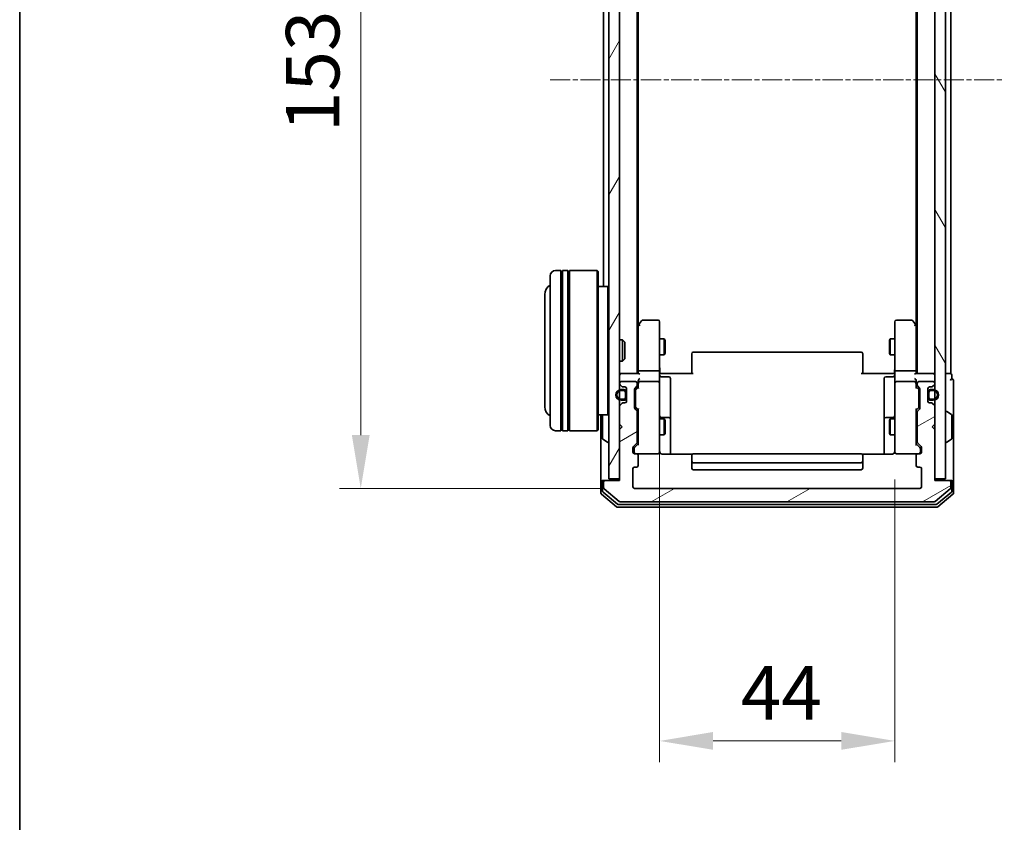
# Model space of a CAD drawing. Units: millimetres. Extents: x 10 to 5208, y 5 to 1129.
# Drawn here: x 280 to 465, y 528 to 679 of the extents above; entities that cross this region are included whole.
import ezdxf

# ---------------------------------------------------------------- set-up
doc = ezdxf.new("R2010")
doc.units = ezdxf.units.MM
doc.header["$LTSCALE"] = 0.666667
doc.linetypes.add('CHAIN', pattern=[0.3543, 0.2362, -0.0295, 0.0591, -0.0295])
doc.layers.get('Defpoints').update_dxf_attribs({"lineweight": 25})
for name, color, linetype, lineweight in [('Border (ISO)', 7, 'Continuous', 35), ('Dimension (ISO)', 7, 'Continuous', 18), ('Dimension (ISO) @ 1', 7, 'Continuous', 18), ('Visible (ISO)', 7, 'Continuous', 35)]:
    doc.layers.add(name, color=color, linetype=linetype, lineweight=lineweight)
doc.layers.add('Centerline (ISO)', color=7, linetype='Continuous', lineweight=18, true_color=0x80ffff)
doc.layers.add('Hatch (ISO)', color=1, linetype='Continuous', lineweight=18, true_color=0xff0000)
doc.styles.add('Note Text (TK)', font='MS PGothic.ttf')
doc.dimstyles.new('Default - Method 1b (TK)', dxfattribs={"dimscale": 0.666667, "dimtxt": 2.5, "dimasz": 2.5, "dimexe": 1, "dimexo": 1.5, "dimgap": 1, "dimtad": 1, "dimtoh": 1, "dimrnd": 1e-08, "dimdsep": 46, "dimtxsty": 'Note Text (TK)', "dimcen": 0.09, "dimdle": 5, "dimclrd": 100, "dimclre": 100, "dimclrt": 7, "dimadec": 1, "dimazin": 1, "dimtfac": 1, "dimtmove": 0, "dimatfit": 3, "dimfxl": 0, "dimtolj": 1, "dimlwd": -1, "dimlwe": -1, "dimarcsym": 0})

# ---------------------------------------------------------------- blocks, each defined once
blk = doc.blocks.new('図面枠 tk図枠')
at = {"layer": 'Border (ISO)'}
blk.add_line((14.5, 289), (14.5, 8), dxfattribs=at)
blk = doc.blocks.new('*D40')
at = {"layer": 'Defpoints', "color": 0, "transparency": 16777216}
for p in [(395.4, 743.82), (344.16, 590.82), (395.4, 590.82)]:
    blk.add_point(p, dxfattribs=at)
at = {"layer": 'Dimension (ISO)', "color": 100, "transparency": 16777216}
for p, q in [((389.4, 743.82), (340.16, 743.82)), ((344.16, 733.82), (344.16, 600.82)), ((389.4, 590.82), (340.16, 590.82))]:
    blk.add_line(p, q, dxfattribs=at)
for points in [[(342.49, 733.82), (345.83, 733.82), (344.16, 743.82)], [(342.49, 600.82), (345.83, 600.82), (344.16, 590.82)]]:
    blk.add_solid(points, dxfattribs=at)
at = {"layer": 'Dimension (ISO)', "color": 7, "transparency": 16777216, "insert": (335.16, 657.55), "char_height": 10, "attachment_point": 4, "rotation": 90, "style": 'Note Text (TK)'}
blk.add_mtext('\\A1;153', dxfattribs=at)
blk = doc.blocks.new('*D41')
at = {"layer": 'Defpoints', "color": 0, "transparency": 16777216}
for p in [(400.1, 609.71), (444.1, 598.51), (444.1, 543.55)]:
    blk.add_point(p, dxfattribs=at)
at = {"layer": 'Dimension (ISO)', "color": 100, "transparency": 16777216}
for p, q in [((400.1, 603.71), (400.1, 539.55)), ((444.1, 592.51), (444.1, 539.55)), ((410.1, 543.55), (434.1, 543.55))]:
    blk.add_line(p, q, dxfattribs=at)
for points in [[(410.1, 545.22), (410.1, 541.89), (400.1, 543.55)], [(434.1, 545.22), (434.1, 541.89), (444.1, 543.55)]]:
    blk.add_solid(points, dxfattribs=at)
at = {"layer": 'Dimension (ISO)', "color": 7, "transparency": 16777216, "insert": (415.31, 552.55), "char_height": 10, "attachment_point": 4, "style": 'Note Text (TK)'}
blk.add_mtext('\\A1;44', dxfattribs=at)

msp = doc.modelspace()

# ---------------------------------------------------------------- hatches: boundary and pattern name
at = {"layer": 'Hatch (ISO)'}
h = msp.add_hatch(dxfattribs=at)
h.set_pattern_fill('ANSI31', color=256, scale=101.6, angle=14.999978, style=0)
h.set_pattern_definition([(60, (222.333, -26.667), (-10.99852, 6.35), [])])
h.paths.add_polyline_path([(390.6034, 592.6233), (392.6034, 592.6233), (392.6034, 742.0233), (390.6034, 742.0233)])
h = msp.add_hatch(dxfattribs=at)
h.set_pattern_fill('ANSI31', color=256, scale=101.6, angle=75.000175, style=0)
h.set_pattern_definition([(120.0002, (222.333, -26.667), (-10.9985, -6.35003), [])])
h.paths.add_polyline_path([(451.6034, 592.6233), (453.6034, 592.6233), (453.6034, 742.0233), (451.6034, 742.0233)])
h = msp.add_hatch(dxfattribs=at)
h.set_pattern_fill('ANSI31', color=256, scale=101.6, angle=-14.999978, style=0)
h.set_pattern_definition([(30, (222.333, -26.667), (-6.35, 10.99852), [])])
edge = h.paths.add_edge_path()
edge.add_line((395.9034, 599.4976), (395.9034, 605.1491))
edge.add_ellipse((395.6034, 605.1491), major_axis=(0, 0.3), ratio=1, start_angle=270, end_angle=315)
edge.add_line((395.8155, 605.3612), (395.4912, 605.6855))
edge.add_ellipse((395.7034, 605.8976), major_axis=(-0.2121, 0.2121), ratio=1, start_angle=45, end_angle=90, ccw=False)
edge.add_line((395.4034, 605.8976), (395.4034, 609.3991))
edge.add_ellipse((395.7034, 609.3991), major_axis=(0, 0.3), ratio=1, start_angle=45, end_angle=90, ccw=False)
edge.add_line((395.4912, 609.6112), (395.8155, 609.9355))
edge.add_ellipse((395.6034, 610.1476), major_axis=(0.2121, 0.2121), ratio=1, start_angle=270, end_angle=315)
edge.add_line((395.9034, 610.1476), (395.9034, 610.5233))
edge.add_ellipse((395.6034, 610.5233), major_axis=(0, 0.3), ratio=1, start_angle=270, end_angle=360)
edge.add_line((395.6034, 610.8233), (392.9034, 610.8233))
edge.add_ellipse((392.9034, 610.5233), major_axis=(-0.3, 0), ratio=1, start_angle=270, end_angle=360)
edge.add_line((392.6034, 610.5233), (392.6034, 610.4476))
edge.add_ellipse((392.9034, 610.4476), major_axis=(0, -0.3), ratio=1, start_angle=270, end_angle=315)
edge.add_line((392.6912, 610.2355), (393.0155, 609.9112))
edge.add_ellipse((393.2276, 610.1233), major_axis=(0.2121, -0.2121), ratio=1, start_angle=270, end_angle=315)
edge.add_line((393.2276, 609.8233), (393.6034, 609.8233))
edge.add_ellipse((393.6034, 609.5233), major_axis=(0.3, 0), ratio=1, start_angle=0, end_angle=90, ccw=False)
edge.add_line((393.9034, 609.5233), (393.9034, 607.1233))
edge.add_ellipse((393.6034, 607.1233), major_axis=(0, -0.3), ratio=1, start_angle=0, end_angle=90, ccw=False)
edge.add_line((393.6034, 606.8233), (393.2276, 606.8233))
edge.add_ellipse((393.2276, 606.5233), major_axis=(-0.3, 0), ratio=1, start_angle=270, end_angle=315)
edge.add_line((393.0155, 606.7355), (392.6912, 606.4112))
edge.add_ellipse((392.9034, 606.1991), major_axis=(-0.2121, -0.2121), ratio=1, start_angle=270, end_angle=315)
edge.add_line((392.6034, 606.1991), (392.6034, 602.8233))
edge.add_line((392.6034, 602.8233), (393.1034, 602.3233))
edge.add_line((393.1034, 602.3233), (392.6034, 601.8233))
edge.add_line((392.6034, 601.8233), (392.6034, 592.3233))
edge.add_line((392.6034, 592.3233), (389.9034, 592.3233))
edge.add_ellipse((389.9034, 592.0233), major_axis=(-0.3, 0), ratio=1, start_angle=270, end_angle=360)
edge.add_line((389.6034, 592.0233), (389.6034, 590.9638))
edge.add_ellipse((389.9034, 590.9638), major_axis=(0, -0.3), ratio=1, start_angle=270, end_angle=320.194429)
edge.add_line((389.7113, 590.7334), (392.5199, 588.3929))
edge.add_ellipse((392.712, 588.6233), major_axis=(0.2305, -0.1921), ratio=1, start_angle=270, end_angle=309.805571)
edge.add_line((392.712, 588.3233), (451.4947, 588.3233))
edge.add_ellipse((451.4947, 588.6233), major_axis=(0.3, 0), ratio=1, start_angle=270, end_angle=309.805571)
edge.add_line((451.6868, 588.3929), (454.4954, 590.7334))
edge.add_ellipse((454.3034, 590.9638), major_axis=(0.2305, 0.1921), ratio=1, start_angle=270, end_angle=320.194429)
edge.add_line((454.6034, 590.9638), (454.6034, 592.0233))
edge.add_ellipse((454.3034, 592.0233), major_axis=(0, 0.3), ratio=1, start_angle=270, end_angle=360)
edge.add_line((454.3034, 592.3233), (451.6034, 592.3233))
edge.add_line((451.6034, 592.3233), (451.6034, 601.8233))
edge.add_line((451.6034, 601.8233), (451.1034, 602.3233))
edge.add_line((451.1034, 602.3233), (451.6034, 602.8233))
edge.add_line((451.6034, 602.8233), (451.6034, 606.1991))
edge.add_ellipse((451.3034, 606.1991), major_axis=(0, 0.3), ratio=1, start_angle=270, end_angle=315)
edge.add_line((451.5155, 606.4112), (451.1912, 606.7355))
edge.add_ellipse((450.9791, 606.5233), major_axis=(-0.2121, 0.2121), ratio=1, start_angle=270, end_angle=315)
edge.add_line((450.9791, 606.8233), (450.6034, 606.8233))
edge.add_ellipse((450.6034, 607.1233), major_axis=(-0.3, 0), ratio=1, start_angle=0, end_angle=90, ccw=False)
edge.add_line((450.3034, 607.1233), (450.3034, 609.5233))
edge.add_ellipse((450.6034, 609.5233), major_axis=(0, 0.3), ratio=1, start_angle=0, end_angle=90, ccw=False)
edge.add_line((450.6034, 609.8233), (450.9791, 609.8233))
edge.add_ellipse((450.9791, 610.1233), major_axis=(0.3, 0), ratio=1, start_angle=270, end_angle=315)
edge.add_line((451.1912, 609.9112), (451.5155, 610.2355))
edge.add_ellipse((451.3034, 610.4476), major_axis=(0.2121, 0.2121), ratio=1, start_angle=270, end_angle=315)
edge.add_line((451.6034, 610.4476), (451.6034, 610.5233))
edge.add_ellipse((451.3034, 610.5233), major_axis=(0, 0.3), ratio=1, start_angle=270, end_angle=360)
edge.add_line((451.3034, 610.8233), (448.6034, 610.8233))
edge.add_ellipse((448.6034, 610.5233), major_axis=(-0.3, 0), ratio=1, start_angle=270, end_angle=360)
edge.add_line((448.3034, 610.5233), (448.3034, 610.1476))
edge.add_ellipse((448.6034, 610.1476), major_axis=(0, -0.3), ratio=1, start_angle=270, end_angle=315)
edge.add_line((448.3912, 609.9355), (448.7155, 609.6112))
edge.add_ellipse((448.5034, 609.3991), major_axis=(0.2121, -0.2121), ratio=1, start_angle=45, end_angle=90, ccw=False)
edge.add_line((448.8034, 609.3991), (448.8034, 605.8976))
edge.add_ellipse((448.5034, 605.8976), major_axis=(0, -0.3), ratio=1, start_angle=45, end_angle=90, ccw=False)
edge.add_line((448.7155, 605.6855), (448.3912, 605.3612))
edge.add_ellipse((448.6034, 605.1491), major_axis=(-0.2121, -0.2121), ratio=1, start_angle=270, end_angle=315)
edge.add_line((448.3034, 605.1491), (448.3034, 599.4976))
edge.add_ellipse((448.6034, 599.4976), major_axis=(0, -0.3), ratio=1, start_angle=270, end_angle=315)
edge.add_line((448.3912, 599.2855), (449.0155, 598.6612))
edge.add_ellipse((448.8034, 598.4491), major_axis=(0.2121, -0.2121), ratio=1, start_angle=45, end_angle=90, ccw=False)
edge.add_line((449.1034, 598.4491), (449.1034, 597.6233))
edge.add_ellipse((448.8034, 597.6233), major_axis=(0, -0.3), ratio=1, start_angle=0, end_angle=90, ccw=False)
edge.add_line((448.8034, 597.3233), (448.4034, 597.3233))
edge.add_ellipse((448.4034, 597.0233), major_axis=(-0.3, 0), ratio=1, start_angle=270, end_angle=360)
edge.add_line((448.1034, 597.0233), (448.1034, 595.1233))
edge.add_ellipse((448.4034, 595.1233), major_axis=(0, -0.3), ratio=1, start_angle=270, end_angle=360)
edge.add_line((448.4034, 594.8233), (448.8034, 594.8233))
edge.add_ellipse((448.8034, 594.5233), major_axis=(0.3, 0), ratio=1, start_angle=0, end_angle=90, ccw=False)
edge.add_line((449.1034, 594.5233), (449.1034, 591.1233))
edge.add_ellipse((448.8034, 591.1233), major_axis=(0, -0.3), ratio=1, start_angle=0, end_angle=90, ccw=False)
edge.add_line((448.8034, 590.8233), (395.4034, 590.8233))
edge.add_ellipse((395.4034, 591.1233), major_axis=(-0.3, 0), ratio=1, start_angle=0, end_angle=90, ccw=False)
edge.add_line((395.1034, 591.1233), (395.1034, 594.5233))
edge.add_ellipse((395.4034, 594.5233), major_axis=(0, 0.3), ratio=1, start_angle=0, end_angle=90, ccw=False)
edge.add_line((395.4034, 594.8233), (395.8034, 594.8233))
edge.add_ellipse((395.8034, 595.1233), major_axis=(0.3, 0), ratio=1, start_angle=270, end_angle=360)
edge.add_line((396.1034, 595.1233), (396.1034, 597.0233))
edge.add_ellipse((395.8034, 597.0233), major_axis=(0, 0.3), ratio=1, start_angle=270, end_angle=360)
edge.add_line((395.8034, 597.3233), (395.4034, 597.3233))
edge.add_ellipse((395.4034, 597.6233), major_axis=(-0.3, 0), ratio=1, start_angle=0, end_angle=90, ccw=False)
edge.add_line((395.1034, 597.6233), (395.1034, 598.4491))
edge.add_ellipse((395.4034, 598.4491), major_axis=(0, 0.3), ratio=1, start_angle=45, end_angle=90, ccw=False)
edge.add_line((395.1912, 598.6612), (395.8155, 599.2855))
edge.add_ellipse((395.6034, 599.4976), major_axis=(0.2121, 0.2121), ratio=1, start_angle=270, end_angle=315)
h = msp.add_hatch(dxfattribs=at)
h.set_pattern_fill('ANSI31', color=256, scale=101.6, angle=105.000246, style=0)
h.set_pattern_definition([(150.0002, (222.333, -26.667), (-6.34995, -10.99855), [])])
edge = h.paths.add_edge_path()
edge.add_ellipse((393.4034, 608.8233), major_axis=(0, 0.5), ratio=1, start_angle=270, end_angle=360)
edge.add_line((393.4034, 609.3233), (392.9034, 609.3233))
edge.add_ellipse((392.9034, 608.3233), major_axis=(-1, 0), ratio=1, start_angle=270, end_angle=450)
edge.add_line((392.9034, 607.3233), (393.4034, 607.3233))
edge.add_ellipse((393.4034, 607.8233), major_axis=(0.5, 0), ratio=1, start_angle=270, end_angle=360)
edge.add_line((393.9034, 607.8233), (393.9034, 608.8233))
edge = h.paths.add_edge_path(flags=0)
edge.add_ellipse((393.4034, 608.8233), major_axis=(0.3, 0), ratio=1, start_angle=0, end_angle=90)
edge.add_line((393.4034, 609.1233), (392.9034, 609.1233))
edge.add_ellipse((392.9034, 608.3233), major_axis=(-0.8, 0), ratio=1, start_angle=270, end_angle=450)
edge.add_line((392.9034, 607.5233), (393.4034, 607.5233))
edge.add_ellipse((393.4034, 607.8233), major_axis=(0, -0.3), ratio=1, start_angle=0, end_angle=90)
edge.add_line((393.7034, 607.8233), (393.7034, 608.8233))

# ---------------------------------------------------------------- linework, layer by layer
at = {"layer": 'Centerline (ISO)', "linetype": 'CHAIN', "ltscale": 23.990969}
msp.add_line((379.6034, 667.3233), (464.6034, 667.3233), dxfattribs=at)
at = {"layer": 'Visible (ISO)'}
for p, q in [((390.6034, 742.0233), (390.6034, 592.6233)), ((392.6034, 592.6233), (392.6034, 742.0233)), ((451.6034, 742.0233), (451.6034, 592.6233)), ((453.6034, 592.6233), (453.6034, 742.0233)), ((395.9034, 612.3233), (395.9034, 722.3233)), ((448.3034, 612.3233), (448.3034, 722.3233)), ((454.6034, 612.3233), (454.6034, 722.3233)), ((396.1034, 621.39), (396.1034, 713.2567)), ((448.1034, 621.39), (448.1034, 713.2567)), ((389.6034, 628.6233), (389.6034, 706.0233)), ((379.6034, 602.6233), (379.6034, 630.6233)), ((381.6034, 631.6233), (380.6034, 631.6233)), ((381.6034, 631.6233), (381.6034, 601.6233)), ((381.6034, 631.4233), (381.9034, 631.4233)), ((381.9034, 601.6233), (381.9034, 631.6233)), ((382.9034, 631.6233), (381.9034, 631.6233)), ((382.9034, 631.6233), (382.9034, 601.6233)), ((382.9034, 631.4233), (383.2034, 631.4233)), ((383.2034, 601.6233), (383.2034, 631.6233)), ((388.4034, 631.6233), (383.2034, 631.6233)), ((388.4034, 601.6233), (388.4034, 631.6233)), ((388.6034, 631.4233), (388.4034, 631.6233)), ((388.6034, 631.4233), (388.6034, 601.8233)), ((390.4034, 628.6233), (388.6034, 628.6233)), ((390.4034, 604.6233), (390.4034, 628.6233)), ((390.6034, 628.4233), (390.4034, 628.6233)), ((378.6034, 627.1233), (378.6034, 606.1233)), ((396.1634, 621.47), (395.9034, 621.1233)), ((396.1034, 621.29), (396.1034, 612.6991)), ((396.7134, 622.2033), (396.1634, 621.47)), ((396.4034, 621.2599), (396.2478, 621.4155)), ((399.8034, 622.3233), (396.9534, 622.3233)), ((400.1034, 621.2599), (400.1034, 622.0233)), ((400.1034, 612.6991), (400.1034, 621.2599)), ((444.1034, 622.0233), (444.1034, 621.2599)), ((444.1034, 621.2599), (444.1034, 612.6991)), ((447.2534, 622.3233), (444.4034, 622.3233)), ((448.0434, 621.47), (447.4934, 622.2033)), ((447.8034, 621.2599), (447.959, 621.4155)), ((448.3034, 621.1233), (448.0434, 621.47)), ((448.1034, 612.6991), (448.1034, 621.29)), ((392.6034, 618.6233), (393.1738, 618.6233)), ((393.1738, 614.6233), (393.1738, 618.6233)), ((393.6034, 618.1939), (393.1738, 618.6233)), ((393.6034, 618.1939), (393.6034, 615.0527)), ((400.1034, 618.8233), (400.95, 618.8233)), ((400.95, 615.8233), (400.95, 618.8233)), ((401.1034, 618.5166), (400.95, 618.8233)), ((401.1034, 618.5166), (401.1034, 616.1301)), ((443.1034, 618.5166), (443.2567, 618.8233)), ((443.1034, 616.1301), (443.1034, 618.5166)), ((443.2567, 618.8233), (443.2567, 615.8233)), ((444.1034, 618.8233), (443.2567, 618.8233)), ((400.1034, 615.8233), (400.95, 615.8233)), ((401.1034, 616.1301), (400.95, 615.8233)), ((406.1034, 615.9648), (406.1034, 616.0233)), ((406.1034, 615.9648), (406.1034, 615.2576)), ((437.8034, 616.3233), (406.4034, 616.3233)), ((438.1034, 616.0233), (438.1034, 615.9648)), ((438.1034, 615.2576), (438.1034, 615.9648)), ((443.1034, 616.1301), (443.2567, 615.8233)), ((444.1034, 615.8233), (443.2567, 615.8233)), ((392.6034, 614.6233), (393.1738, 614.6233)), ((393.6034, 615.0527), (393.1738, 614.6233)), ((406.1034, 615.1162), (406.1034, 615.2576)), ((406.1034, 615.1162), (406.1034, 612.7375)), ((438.1034, 615.2576), (438.1034, 615.1162)), ((438.1034, 612.7375), (438.1034, 615.1162)), ((392.6034, 612.3233), (392.9034, 612.3233)), ((396.1912, 612.3233), (392.9034, 612.3233)), ((396.1034, 612.6991), (396.1034, 612.3233)), ((399.8034, 612.8233), (396.4034, 612.8233)), ((400.1034, 612.6991), (400.1034, 610.5233)), ((400.6034, 612.3233), (400.1111, 612.3233)), ((400.6034, 612.3233), (406.4034, 612.3233)), ((406.1034, 612.3233), (406.1034, 612.7375)), ((437.8034, 612.3233), (443.6034, 612.3233)), ((438.1034, 612.7375), (438.1034, 612.3233)), ((444.0956, 612.3233), (443.6034, 612.3233)), ((444.1034, 610.5233), (444.1034, 612.6991)), ((447.8034, 612.8233), (444.4034, 612.8233)), ((451.3034, 612.3233), (448.0155, 612.3233)), ((448.1034, 612.3233), (448.1034, 612.6991)), ((451.3034, 612.3233), (451.6034, 612.3233)), ((454.3034, 612.3233), (453.6034, 612.3233)), ((454.3034, 612.3233), (454.6034, 612.3233)), ((454.8034, 611.3233), (454.8034, 612.0233)), ((392.6034, 610.5233), (392.6034, 610.4476)), ((392.6912, 610.2355), (393.0155, 609.9112)), ((395.6034, 610.8233), (392.9034, 610.8233)), ((395.4912, 609.6112), (395.8155, 609.9355)), ((395.9034, 610.1476), (395.9034, 610.5233)), ((396.1034, 610.8991), (396.1034, 610.5233)), ((396.1034, 610.5233), (396.1034, 609.6472)), ((399.8034, 610.8233), (396.4034, 610.8233)), ((400.1034, 609.7051), (400.1034, 610.5233)), ((400.4034, 611.722), (401.8034, 611.722)), ((402.1034, 607.4924), (402.1034, 611.422)), ((442.1034, 611.422), (442.1034, 607.4924)), ((443.8034, 611.722), (442.4034, 611.722)), ((444.1034, 610.5233), (444.1034, 609.7051)), ((447.8034, 610.8233), (444.4034, 610.8233)), ((448.1034, 610.5233), (448.1034, 610.8991)), ((448.1034, 609.6472), (448.1034, 610.5233)), ((448.3034, 610.5233), (448.3034, 610.1476)), ((448.3912, 609.9355), (448.7155, 609.6112)), ((451.3034, 610.8233), (448.6034, 610.8233)), ((451.1912, 609.9112), (451.5155, 610.2355)), ((451.6034, 610.4476), (451.6034, 610.5233)), ((455.1034, 607.3233), (455.1034, 611.0233)), ((393.4034, 609.3233), (392.9034, 609.3233)), ((392.9034, 609.1233), (393.4034, 609.1233)), ((393.2276, 609.8233), (393.6034, 609.8233)), ((393.7034, 608.8233), (393.7034, 607.8233)), ((393.9034, 609.5233), (393.9034, 607.1233)), ((393.9034, 607.8233), (393.9034, 608.8233)), ((395.4034, 605.8976), (395.4034, 609.3991)), ((395.6034, 609.199), (395.6034, 609.0556)), ((395.6034, 609.0556), (395.6034, 606.241)), ((395.6912, 609.4112), (396.1034, 609.8233)), ((400.1034, 598.5087), (400.1034, 609.7051)), ((444.1034, 609.7051), (444.1034, 598.5087)), ((448.1034, 609.8233), (448.5155, 609.4112)), ((448.6034, 609.0556), (448.6034, 609.199)), ((448.6034, 606.241), (448.6034, 609.0556)), ((448.8034, 609.3991), (448.8034, 605.8976)), ((450.3034, 607.1233), (450.3034, 609.5233)), ((450.3034, 608.8233), (450.3034, 607.8233)), ((450.5034, 607.8233), (450.5034, 608.8233)), ((450.6034, 609.8233), (450.9791, 609.8233)), ((451.3034, 609.3233), (450.8034, 609.3233)), ((450.8034, 609.1233), (451.3034, 609.1233)), ((393.0155, 606.7355), (392.6912, 606.4112)), ((393.4034, 607.5233), (392.9034, 607.5233)), ((392.9034, 607.3233), (393.4034, 607.3233)), ((393.6034, 606.8233), (393.2276, 606.8233)), ((402.1034, 603.8179), (402.1034, 607.4924)), ((442.1034, 607.4924), (442.1034, 603.8179)), ((450.9791, 606.8233), (450.6034, 606.8233)), ((451.3034, 607.5233), (450.8034, 607.5233)), ((450.8034, 607.3233), (451.3034, 607.3233)), ((451.5155, 606.4112), (451.1912, 606.7355)), ((455.1034, 592.0233), (455.1034, 607.3233)), ((390.4034, 604.6233), (388.6034, 604.6233)), ((389.1034, 604.6233), (389.1034, 592.0233)), ((389.4034, 604.4648), (389.4034, 600.1819)), ((390.6034, 604.8233), (390.4034, 604.6233)), ((392.6034, 606.1991), (392.6034, 602.8233)), ((395.8155, 605.3612), (395.4912, 605.6855)), ((395.6034, 606.241), (395.6034, 606.0976)), ((395.6912, 605.8854), (396.1034, 605.4733)), ((395.9034, 599.4976), (395.9034, 605.1491)), ((396.1034, 605.6494), (396.1034, 598.9972)), ((448.5155, 605.8854), (448.1034, 605.4733)), ((448.1034, 598.9972), (448.1034, 605.6494)), ((448.3034, 605.1491), (448.3034, 599.4976)), ((448.7155, 605.6855), (448.3912, 605.3612)), ((448.6034, 606.0976), (448.6034, 606.241)), ((451.6034, 602.8233), (451.6034, 606.1991)), ((453.7034, 605.2233), (453.7441, 605.2233)), ((454.7124, 604.6325), (453.8531, 605.191)), ((454.8034, 600.1819), (454.8034, 604.4648)), ((392.6034, 602.8233), (393.1034, 602.3233)), ((395.9034, 603.8233), (396.1034, 603.8233)), ((400.1034, 603.8233), (400.95, 603.8233)), ((401.8034, 604.1179), (400.4034, 604.1179)), ((400.95, 600.8233), (400.95, 603.8233)), ((401.1034, 603.5166), (400.95, 603.8233)), ((401.1034, 603.5166), (401.1034, 601.1301)), ((402.1034, 603.6463), (402.1034, 603.8179)), ((402.1034, 597.2335), (402.1034, 603.6463)), ((442.1034, 603.8179), (442.1034, 603.6463)), ((442.1034, 603.6463), (442.1034, 597.2335)), ((443.8034, 604.1179), (442.4034, 604.1179)), ((443.1034, 603.5166), (443.2567, 603.8233)), ((443.1034, 601.1301), (443.1034, 603.5166)), ((443.2567, 603.8233), (443.2567, 600.8233)), ((444.1034, 603.8233), (443.2567, 603.8233)), ((448.3034, 603.8233), (448.1034, 603.8233)), ((451.1034, 602.3233), (451.6034, 602.8233)), ((381.6034, 601.6233), (380.6034, 601.6233)), ((381.6034, 601.8233), (381.9034, 601.8233)), ((382.9034, 601.6233), (381.9034, 601.6233)), ((382.9034, 601.8233), (383.2034, 601.8233)), ((388.4034, 601.6233), (383.2034, 601.6233)), ((388.6034, 601.8233), (388.4034, 601.6233)), ((393.1034, 602.3233), (392.6034, 601.8233)), ((392.6034, 601.8233), (392.6034, 592.3233)), ((395.9034, 600.8233), (396.1034, 600.8233)), ((400.1034, 600.8233), (400.95, 600.8233)), ((401.1034, 601.1301), (400.95, 600.8233)), ((443.1034, 601.1301), (443.2567, 600.8233)), ((444.1034, 600.8233), (443.2567, 600.8233)), ((448.3034, 600.8233), (448.1034, 600.8233)), ((451.6034, 601.8233), (451.1034, 602.3233)), ((451.6034, 592.3233), (451.6034, 601.8233)), ((389.4944, 600.0142), (390.3537, 599.4556)), ((390.5034, 599.4233), (390.4626, 599.4233)), ((395.1912, 598.6612), (395.8155, 599.2855)), ((396.1034, 599.1733), (395.3912, 598.4612)), ((448.1034, 599.1733), (448.8155, 598.4612)), ((448.3912, 599.2855), (449.0155, 598.6612)), ((453.7034, 599.4233), (453.7441, 599.4233)), ((454.7124, 600.0142), (453.8531, 599.4556)), ((395.1034, 597.6233), (395.1034, 598.4491)), ((395.3034, 598.249), (395.3034, 598.1125)), ((395.3034, 598.1125), (395.3034, 597.6233)), ((395.8034, 597.3233), (395.4034, 597.3233)), ((395.8034, 597.3233), (399.8034, 597.3233)), ((400.1034, 597.6233), (400.1034, 598.5087)), ((406.1893, 597.2335), (400.6034, 597.2335)), ((437.8034, 597.3233), (406.4034, 597.3233)), ((443.6034, 597.2335), (438.0174, 597.2335)), ((444.1034, 598.5087), (444.1034, 597.6233)), ((444.4034, 597.3233), (448.4034, 597.3233)), ((448.8034, 597.3233), (448.4034, 597.3233)), ((448.9034, 598.1125), (448.9034, 598.249)), ((448.9034, 597.6233), (448.9034, 598.1125)), ((449.1034, 598.4491), (449.1034, 597.6233)), ((396.1034, 595.1233), (396.1034, 597.0233)), ((406.1034, 596.9648), (406.1034, 597.0233)), ((406.1034, 596.9648), (406.1034, 596.2576)), ((406.1034, 596.1162), (406.1034, 596.2576)), ((406.1034, 596.1162), (406.1034, 595.9233)), ((406.1034, 595.9233), (406.1034, 594.6233)), ((406.4034, 595.6233), (437.8034, 595.6233)), ((438.1034, 597.0233), (438.1034, 596.9648)), ((438.1034, 596.2576), (438.1034, 596.9648)), ((438.1034, 596.2576), (438.1034, 596.1162)), ((438.1034, 595.9233), (438.1034, 596.1162)), ((438.1034, 594.6233), (438.1034, 595.9233)), ((448.1034, 597.0233), (448.1034, 595.1233)), ((395.1034, 591.1233), (395.1034, 594.5233)), ((395.4034, 594.8233), (395.8034, 594.8233)), ((406.4034, 594.3233), (437.8034, 594.3233)), ((448.4034, 594.8233), (448.8034, 594.8233)), ((449.1034, 594.5233), (449.1034, 591.1233)), ((389.1034, 592.0233), (389.1034, 589.9638)), ((389.4034, 592.3233), (389.7034, 592.3233)), ((389.4034, 592.0233), (389.4034, 590.3647)), ((389.6034, 592.0233), (389.6034, 590.9638)), ((389.9034, 592.3233), (389.7034, 592.3233)), ((392.6034, 592.3233), (389.9034, 592.3233)), ((390.6034, 592.6233), (392.6034, 592.6233)), ((451.6034, 592.6233), (453.6034, 592.6233)), ((454.3034, 592.3233), (451.6034, 592.3233)), ((454.5034, 592.3233), (454.3034, 592.3233)), ((454.5034, 592.3233), (454.8034, 592.3233)), ((454.6034, 590.9638), (454.6034, 592.0233)), ((454.8034, 590.3647), (454.8034, 592.0233)), ((455.1034, 589.9638), (455.1034, 592.0233)), ((389.2113, 589.7334), (392.0199, 587.3929)), ((389.5113, 590.1342), (392.2009, 587.8929)), ((389.7113, 590.7334), (392.5199, 588.3929)), ((448.8034, 590.8233), (395.4034, 590.8233)), ((451.6868, 588.3929), (454.4954, 590.7334)), ((452.0058, 587.8929), (454.6954, 590.1342)), ((452.1868, 587.3929), (454.9954, 589.7334)), ((392.393, 587.8233), (451.8137, 587.8233)), ((392.712, 588.3233), (451.4947, 588.3233)), ((392.212, 587.3233), (451.9947, 587.3233))]:
    msp.add_line(p, q, dxfattribs=at)
for centre, radius, start, end in [((380.6034, 630.6233), 1, 90, 180), ((380.6034, 627.1233), 2, 120, 180), ((396.4034, 621.29), 0.3, 156.562015, 180), ((396.4034, 621.29), 0.3, 143.130102, 156.562016), ((396.9534, 622.0233), 0.3, 90, 143.130102), ((399.8034, 622.0233), 0.3, 0, 90), ((444.4034, 622.0233), 0.3, 90, 180), ((447.2534, 622.0233), 0.3, 36.869898, 90), ((447.8034, 621.29), 0.3, 23.437984, 36.869898), ((447.8034, 621.29), 0.3, 0, 23.437984), ((406.4034, 616.0233), 0.3, 90, 180), ((437.8034, 616.0233), 0.3, 0, 90), ((392.9034, 612.0233), 0.3, 90, 180), ((400.4034, 612.022), 0.3, 180, 270), ((443.8034, 612.022), 0.3, 270, 0), ((451.3034, 612.0233), 0.3, 0, 90), ((454.5034, 612.0233), 0.3, 0, 90), ((392.9034, 610.5233), 0.3, 90, 180), ((392.9034, 610.4476), 0.3, 180, 225), ((395.6034, 610.5233), 0.3, 0, 90), ((395.6034, 610.1476), 0.3, 315, 0), ((396.4034, 610.5233), 0.3, 156.562016, 180), ((396.4034, 610.5233), 0.3, 90, 121.244455), ((399.8034, 610.5233), 0.3, 0, 90), ((401.8034, 611.422), 0.3, 0, 90), ((442.4034, 611.422), 0.3, 90, 180), ((444.4034, 610.5233), 0.3, 90, 180), ((447.8034, 610.5233), 0.3, 58.755545, 90), ((447.8034, 610.5233), 0.3, 0, 23.437985), ((448.6034, 610.5233), 0.3, 90, 180), ((448.6034, 610.1476), 0.3, 180, 225), ((451.3034, 610.5233), 0.3, 0, 90), ((451.3034, 610.4476), 0.3, 315, 0), ((454.8034, 611.0233), 0.3, 90, 180), ((454.8034, 611.0233), 0.3, 0, 90), ((392.9034, 608.3233), 1, 90, 270), ((392.9034, 608.3233), 0.8, 90, 270), ((393.2276, 610.1233), 0.3, 225, 270), ((393.4034, 608.8233), 0.5, 0, 90), ((393.4034, 608.8233), 0.3, 0, 90), ((393.6034, 609.5233), 0.3, 0, 90), ((395.7034, 609.3991), 0.3, 135, 180), ((448.5034, 609.3991), 0.3, 0, 45), ((450.6034, 609.5233), 0.3, 90, 180), ((450.8034, 608.8233), 0.5, 90, 180), ((450.8034, 608.8233), 0.3, 90, 180), ((450.9791, 610.1233), 0.3, 270, 315), ((451.3034, 608.3233), 1, 270, 90), ((451.3034, 608.3233), 0.8, 270, 90), ((392.9034, 606.1991), 0.3, 135, 180), ((393.2276, 606.5233), 0.3, 90, 135), ((393.4034, 607.8233), 0.3, 270, 0), ((393.4034, 607.8233), 0.5, 270, 0), ((393.6034, 607.1233), 0.3, 270, 0), ((450.8034, 607.8233), 0.5, 180, 270), ((450.6034, 607.1233), 0.3, 180, 270), ((450.8034, 607.8233), 0.3, 180, 270), ((450.9791, 606.5233), 0.3, 45, 90), ((451.3034, 606.1991), 0.3, 0, 45), ((380.6034, 606.1233), 2, 180, 240), ((389.6034, 604.4648), 0.2, 127.56276, 180), ((395.7034, 605.8976), 0.3, 180, 225), ((395.6034, 605.1491), 0.3, 0, 45), ((400.4034, 604.4179), 0.3, 180, 270), ((443.8034, 604.4179), 0.3, 270, 0), ((448.6034, 605.1491), 0.3, 135, 180), ((448.5034, 605.8976), 0.3, 315, 0), ((453.7034, 605.1233), 0.1, 90, 180), ((453.7441, 605.0233), 0.2, 56.976132, 90), ((454.6034, 604.4648), 0.2, 0, 56.976132), ((380.6034, 602.6233), 1, 180, 270), ((401.8034, 603.8179), 0.3, 0, 90), ((442.4034, 603.8179), 0.3, 90, 180), ((389.6034, 600.1819), 0.2, 180, 236.976132), ((390.4626, 599.6233), 0.2, 236.976132, 270), ((390.5034, 599.5233), 0.1, 270, 0), ((395.6034, 599.4976), 0.3, 315, 0), ((448.6034, 599.4976), 0.3, 180, 225), ((453.7034, 599.5233), 0.1, 180, 270), ((453.7441, 599.6233), 0.2, 270, 303.023868), ((454.6034, 600.1819), 0.2, 303.023868, 0), ((395.4034, 598.4491), 0.3, 135, 180), ((395.4034, 597.6233), 0.3, 180, 270), ((395.6034, 597.6233), 0.3, 180, 270), ((395.8034, 597.0233), 0.3, 0, 90), ((399.8034, 597.6233), 0.3, 270, 0), ((400.6034, 597.8233), 0.5, 180, 194.475525), ((406.4034, 597.0233), 0.3, 90, 180), ((437.8034, 597.0233), 0.3, 0, 90), ((443.6034, 597.8233), 0.5, 345.524475, 0), ((444.4034, 597.6233), 0.3, 180, 270), ((448.4034, 597.0233), 0.3, 90, 180), ((448.6034, 597.6233), 0.3, 270, 0), ((448.8034, 597.6233), 0.3, 270, 0), ((448.8034, 598.4491), 0.3, 0, 45), ((406.4034, 595.9233), 0.3, 180, 270), ((437.8034, 595.9233), 0.3, 270, 0), ((395.4034, 594.5233), 0.3, 90, 180), ((395.8034, 595.1233), 0.3, 270, 0), ((406.4034, 594.6233), 0.3, 180, 270), ((437.8034, 594.6233), 0.3, 270, 0), ((448.4034, 595.1233), 0.3, 180, 270), ((448.8034, 594.5233), 0.3, 0, 90), ((389.4034, 592.0233), 0.3, 90, 180), ((389.7034, 592.0233), 0.3, 90, 180), ((389.9034, 592.0233), 0.3, 90, 180), ((454.3034, 592.0233), 0.3, 0, 90), ((454.5034, 592.0233), 0.3, 0, 90), ((454.8034, 592.0233), 0.3, 0, 90), ((389.4034, 589.9638), 0.3, 180, 230.194429), ((389.7034, 590.3647), 0.3, 180, 230.194429), ((389.9034, 590.9638), 0.3, 180, 230.194429), ((395.4034, 591.1233), 0.3, 180, 270), ((448.8034, 591.1233), 0.3, 270, 0), ((454.3034, 590.9638), 0.3, 309.805571, 0), ((454.5034, 590.3647), 0.3, 309.805571, 0), ((454.8034, 589.9638), 0.3, 309.805571, 0), ((392.393, 588.1233), 0.3, 230.194429, 270), ((392.712, 588.6233), 0.3, 230.194429, 270), ((451.4947, 588.6233), 0.3, 270, 309.805571), ((451.8137, 588.1233), 0.3, 270, 309.805571), ((392.212, 587.6233), 0.3, 230.194429, 270), ((451.9947, 587.6233), 0.3, 270, 309.805571)]:
    msp.add_arc(centre, radius, start, end, dxfattribs=at)
for centre, major_axis, ratio, start_param, end_param in [((396.3808, 621.2599), (-0.4823, -0.2411), 0.37002441, 4.52944541, 4.80417225), ((447.8259, 621.2599), (0.4823, -0.2411), 0.37002441, 1.47901306, 1.75373989), ((396.4034, 612.6991), (-0.3, 0), 0.41421356, 4.71238898, 6.28318531), ((396.4034, 612.0233), (0.2772, -0.2772), 0.41421356, 1.96349541, 2.74889357), ((399.8034, 612.6991), (-0.3, 0), 0.41421356, 3.14159265, 4.71238898), ((444.4034, 612.6991), (-0.3, 0), 0.41421356, 4.71238898, 6.28318531), ((447.8034, 612.6991), (-0.3, 0), 0.41421356, 3.14159265, 4.71238898), ((447.8034, 612.0233), (-0.2772, -0.2772), 0.41421356, 3.53429174, 4.3196899), ((396.4034, 610.8991), (0, 0.4243), 0.70710678, 0.78539816, 1.57079633), ((396.4034, 610.4911), (-0.2044, 0.6487), 0.33843751, 1.23011504, 1.46454615), ((396.4034, 611.1991), (0.2772, 0.2772), 0.41421356, 1.17809725, 1.96349541), ((396.3808, 610.5233), (-0.483, 0.2515), 0.33843751, 4.88684285, 5.16156968), ((447.8034, 611.1991), (-0.2772, 0.2772), 0.41421356, 4.3196899, 5.10508806), ((447.8259, 610.5233), (0.483, 0.2515), 0.33843751, 1.12161563, 1.39634246), ((447.8034, 610.8991), (0, 0.4243), 0.70710678, 4.71238898, 5.49778714), ((447.8034, 610.4911), (0.2044, 0.6487), 0.33843751, 4.81863915, 5.05307027), ((395.9034, 609.199), (0, 0.3), 0.99985076, 0.78532354, 1.57079633), ((396.4034, 609.5441), (0.2958, -0.1246), 0.40041045, 3.30861727, 3.95211838), ((447.8034, 609.5441), (-0.2958, -0.1246), 0.40041045, 2.33106693, 2.97456804), ((448.3034, 609.199), (0, 0.3), 0.99985076, 4.71238898, 5.49786177), ((395.9034, 606.0976), (0, -0.3), 0.99985076, 4.71238898, 5.49786177), ((396.4034, 605.7526), (0.2958, 0.1246), 0.40041045, 2.33106693, 2.97456804), ((447.8034, 605.7526), (-0.2958, 0.1246), 0.40041045, 3.30861727, 3.95211838), ((448.3034, 606.0976), (0, -0.3), 0.99985076, 0.78532354, 1.57079633), ((396.4034, 598.8941), (0.2958, -0.1246), 0.40041045, 3.30861727, 3.95211838), ((447.8034, 598.8941), (-0.2958, -0.1246), 0.40041045, 2.33106693, 2.97456804), ((395.6034, 598.249), (0, 0.3), 0.99985076, 0.78532354, 1.57079633), ((448.6034, 598.249), (0, 0.3), 0.99985076, 4.71238898, 5.49786177)]:
    msp.add_ellipse(centre, major_axis=major_axis, ratio=ratio, start_param=start_param, end_param=end_param, dxfattribs=at)
for points, knots in [([(396.1281, 621.4093), (396.1309, 621.4104), (396.1337, 621.4114), (396.1505, 621.4164), (396.172, 621.4192), (396.2089, 621.4193), (396.2286, 621.4179), (396.2478, 621.4155)], [0.2508867575, 0.2508867575, 0.2508867575, 0.2508867575, 0.2528779694, 0.2528779694, 0.2619584182, 0.2619584182, 0.268388032, 0.268388032, 0.268388032, 0.268388032]), ([(448.0786, 621.4093), (448.0762, 621.4103), (448.0736, 621.4112), (448.0564, 621.4164), (448.037, 621.419), (447.9998, 621.4194), (447.979, 621.4181), (447.959, 621.4155)], [0.3810312192, 0.3810312192, 0.3810312192, 0.3810312192, 0.382741903, 0.382741903, 0.3917616542, 0.3917616542, 0.3985536381, 0.3985536381, 0.3985536381, 0.3985536381]), ([(400.1034, 613.4859), (400.1034, 613.3255), (400.1156, 613.1654), (400.132, 612.7781), (400.1269, 612.5503), (400.1152, 612.3233)], [0, 0, 0, 0, 0.048110419, 0.048110419, 0.116296336, 0.116296336, 0.116296336, 0.116296336]), ([(444.0916, 612.3233), (444.0817, 612.5166), (444.075, 612.7103), (444.0867, 613.0979), (444.1034, 613.2917), (444.1034, 613.4859)], [0, 0, 0, 0, 0.058051954, 0.058051954, 0.116308205, 0.116308205, 0.116308205, 0.116308205]), ([(396.1281, 610.6427), (396.1305, 610.6482), (396.1331, 610.6537), (396.1503, 610.6876), (396.1697, 610.7138), (396.2069, 610.7512), (396.2278, 610.7675), (396.2478, 610.7798)], [0.3810312192, 0.3810312192, 0.3810312192, 0.3810312192, 0.382741903, 0.382741903, 0.3917616542, 0.3917616542, 0.3985536381, 0.3985536381, 0.3985536381, 0.3985536381]), ([(448.0786, 610.6427), (448.0758, 610.6489), (448.073, 610.655), (448.0562, 610.6875), (448.0348, 610.7167), (447.9978, 610.7528), (447.9781, 610.768), (447.959, 610.7798)], [0.2508867575, 0.2508867575, 0.2508867575, 0.2508867575, 0.2528779694, 0.2528779694, 0.2619584182, 0.2619584182, 0.268388032, 0.268388032, 0.268388032, 0.268388032]), ([(389.4034, 602.7127), (389.4034, 602.7128), (389.4034, 602.713), (389.4034, 602.7133), (389.4034, 602.7136), (389.4034, 602.7138)], [-0.000230599076, -0.000230599076, -0.000230599076, -0.000230599076, 0, 0, 0.000338329447, 0.000338329447, 0.000338329447, 0.000338329447]), ([(389.4034, 602.7127), (389.4034, 602.7126), (389.4034, 602.7126), (389.4034, 602.7122), (389.4034, 602.7119), (389.4034, 602.7116)], [-0.000054249657, -0.000054249657, -0.000054249657, -0.000054249657, 0, 0, 0.000241517914, 0.000241517914, 0.000241517914, 0.000241517914]), ([(454.8033, 604.3409), (454.8034, 604.3416), (454.8034, 604.3423), (454.8034, 604.344), (454.8034, 604.345), (454.8034, 604.3461)], [-0.000230599076, -0.000230599076, -0.000230599076, -0.000230599076, 0, 0, 0.000338329447, 0.000338329447, 0.000338329447, 0.000338329447]), ([(454.8034, 604.3461), (454.8034, 604.3451), (454.8034, 604.3442), (454.8033, 604.3426), (454.8033, 604.3419), (454.8033, 604.3412)], [-0.000338329447, -0.000338329447, -0.000338329447, -0.000338329447, 0, 0, 0.000241517914, 0.000241517914, 0.000241517914, 0.000241517914]), ([(454.8034, 601.934), (454.8034, 601.934), (454.8034, 601.9341), (454.8033, 601.9345), (454.8033, 601.9348), (454.8033, 601.9351)], [-0.000054249657, -0.000054249657, -0.000054249657, -0.000054249657, 0, 0, 0.000241517914, 0.000241517914, 0.000241517914, 0.000241517914]), ([(454.8033, 601.934), (454.8034, 601.9338), (454.8034, 601.9337), (454.8034, 601.9333), (454.8034, 601.9331), (454.8034, 601.9329)], [-0.000230599076, -0.000230599076, -0.000230599076, -0.000230599076, 0, 0, 0.000338329447, 0.000338329447, 0.000338329447, 0.000338329447]), ([(389.4034, 600.3058), (389.4034, 600.3051), (389.4034, 600.3044), (389.4034, 600.3027), (389.4034, 600.3016), (389.4034, 600.3006)], [-0.000230599076, -0.000230599076, -0.000230599076, -0.000230599076, 0, 0, 0.000338329447, 0.000338329447, 0.000338329447, 0.000338329447]), ([(389.4034, 600.3006), (389.4034, 600.3015), (389.4034, 600.3025), (389.4034, 600.3041), (389.4034, 600.3047), (389.4034, 600.3054)], [-0.000338329447, -0.000338329447, -0.000338329447, -0.000338329447, 0, 0, 0.000241517914, 0.000241517914, 0.000241517914, 0.000241517914]), ([(400.1192, 597.6983), (400.1268, 597.6693), (400.1297, 597.6388), (400.1264, 597.5781), (400.12, 597.5472), (400.0979, 597.4874), (400.0813, 597.458), (400.0404, 597.4085), (400.0163, 597.3875), (399.9631, 597.3538), (399.9334, 597.3408), (399.8871, 597.3287), (399.871, 597.3259), (399.8509, 597.3241), (399.847, 597.3238), (399.8402, 597.3235), (399.8373, 597.3234), (399.8336, 597.3234), (399.8327, 597.3233), (399.8318, 597.3233), (399.8317, 597.3233), (399.8314, 597.3233), (399.8312, 597.3233), (399.8309, 597.3233), (399.8307, 597.3233), (399.8301, 597.3233), (399.8301, 597.3233), (399.8299, 597.3233), (399.8299, 597.3233), (399.8297, 597.3233), (399.8297, 597.3233), (399.8296, 597.3233), (399.8294, 597.3233), (399.8287, 597.3233), (399.8278, 597.3233), (399.8225, 597.3233), (399.8146, 597.3233), (399.8059, 597.3233), (399.8034, 597.3233), (399.8034, 597.3233)], [0.000005213, 0.000005213, 0.000005213, 0.000005213, 0.00898832, 0.00898832, 0.018239681, 0.018239681, 0.028115632, 0.028115632, 0.037485959, 0.037485959, 0.046989378, 0.046989378, 0.051857963, 0.051857963, 0.053027621, 0.053027621, 0.053905057, 0.053905057, 0.054149572, 0.054149572, 0.054205275, 0.054205275, 0.054261141, 0.054261141, 0.054374585, 0.054374585, 0.05482772, 0.05482772, 0.055271617, 0.055271617, 0.056603141, 0.056603141, 0.060597569, 0.060597569, 0.072581459, 0.072581459, 0.108535426, 0.108535426, 0.129223217, 0.129223217, 0.129223217, 0.129223217]), ([(400.6034, 597.2335), (400.5431, 597.2335), (400.4724, 597.2487), (400.3594, 597.2982), (400.2977, 597.3421), (400.209, 597.435), (400.1669, 597.501), (400.1373, 597.5749), (400.1324, 597.5891), (400.128, 597.6037)], [0.1514440253, 0.1514440253, 0.1514440253, 0.1514440253, 0.1695183242, 0.1695183242, 0.1884621188, 0.1884621188, 0.2080337433, 0.2080337433, 0.2123547888, 0.2123547888, 0.2123547888, 0.2123547888]), ([(444.0787, 597.6038), (444.0743, 597.5891), (444.0694, 597.5749), (444.0398, 597.501), (443.9977, 597.435), (443.909, 597.3421), (443.8473, 597.2982), (443.7343, 597.2487), (443.6636, 597.2335), (443.6034, 597.2335)], [0.0905327328, 0.0905327328, 0.0905327328, 0.0905327328, 0.0948543073, 0.0948543073, 0.1144259318, 0.1144259318, 0.1333697264, 0.1333697264, 0.1514440253, 0.1514440253, 0.1514440253, 0.1514440253]), ([(444.4034, 597.3233), (444.4034, 597.3233), (444.3885, 597.3233), (444.3795, 597.3233), (444.3781, 597.3233), (444.3773, 597.3233), (444.3772, 597.3233), (444.377, 597.3233), (444.3771, 597.3233), (444.3767, 597.3233), (444.3766, 597.3233), (444.3762, 597.3233), (444.3761, 597.3233), (444.3758, 597.3233), (444.3757, 597.3233), (444.3752, 597.3233), (444.375, 597.3233), (444.3737, 597.3233), (444.3726, 597.3234), (444.3626, 597.3236), (444.3538, 597.3242), (444.3301, 597.3269), (444.3152, 597.3297), (444.2701, 597.3421), (444.2404, 597.3554), (444.1863, 597.3907), (444.1613, 597.4133), (444.1218, 597.464), (444.1065, 597.4925), (444.0855, 597.5518), (444.0794, 597.5833), (444.0774, 597.6427), (444.0804, 597.6712), (444.0875, 597.6983)], [0, 0, 0, 0, 0.05281698, 0.05281698, 0.069058485, 0.069058485, 0.072103526, 0.072103526, 0.074387349, 0.074387349, 0.074816546, 0.074816546, 0.074899328, 0.074899328, 0.074982835, 0.074982835, 0.075066474, 0.075066474, 0.075406247, 0.075406247, 0.078053099, 0.078053099, 0.082569071, 0.082569071, 0.092099444, 0.092099444, 0.101941642, 0.101941642, 0.111390241, 0.111390241, 0.120811977, 0.120811977, 0.129218709, 0.129218709, 0.129218709, 0.129218709])]:
    msp.add_open_spline(points, degree=3, knots=knots, dxfattribs=at)

# ---------------------------------------------------------------- block references
at = {"xscale": 4, "yscale": 4, "zscale": 4}
msp.add_blockref('図面枠 tk図枠', (222.3333, -26.6667), dxfattribs=at)

# ---------------------------------------------------------------- dimensions: what is measured, and where the dimension line sits
at = {"layer": 'Dimension (ISO) @ 1', "color": 100, "true_color": 0x00ff3f}
for base, p1, p2, angle, picture, middle in [((344.1588, 590.8233), (395.4034, 743.8233), (395.4034, 590.8233), 90, '*D40', (344.1588, 667.3233)), ((444.1034, 543.5544), (400.1034, 609.7051), (444.1034, 598.5087), 180, '*D41', (422.1034, 543.5544))]:
    dim = msp.add_linear_dim(base=base, p1=p1, p2=p2, angle=angle, dimstyle='Default - Method 1b (TK)', override={"dimscale": 1, "dimtxt": 10, "dimasz": 10, "dimexe": 4, "dimexo": 6, "dimgap": 4, "dimdec": 2, "dimcen": 0.36, "dimtol": 0, "dimlim": 0, "dimtp": 0, "dimtm": 0, "dimtdec": 2, "dimtix": 0, "dimtofl": 0, "dimtmove": 0, "dimatfit": 1}, dxfattribs=at)
    dim.commit()
    dim.dimension.update_dxf_attribs({"geometry": picture, "text_midpoint": middle, "dimtype": 128})

doc.saveas('drawing.dxf')
